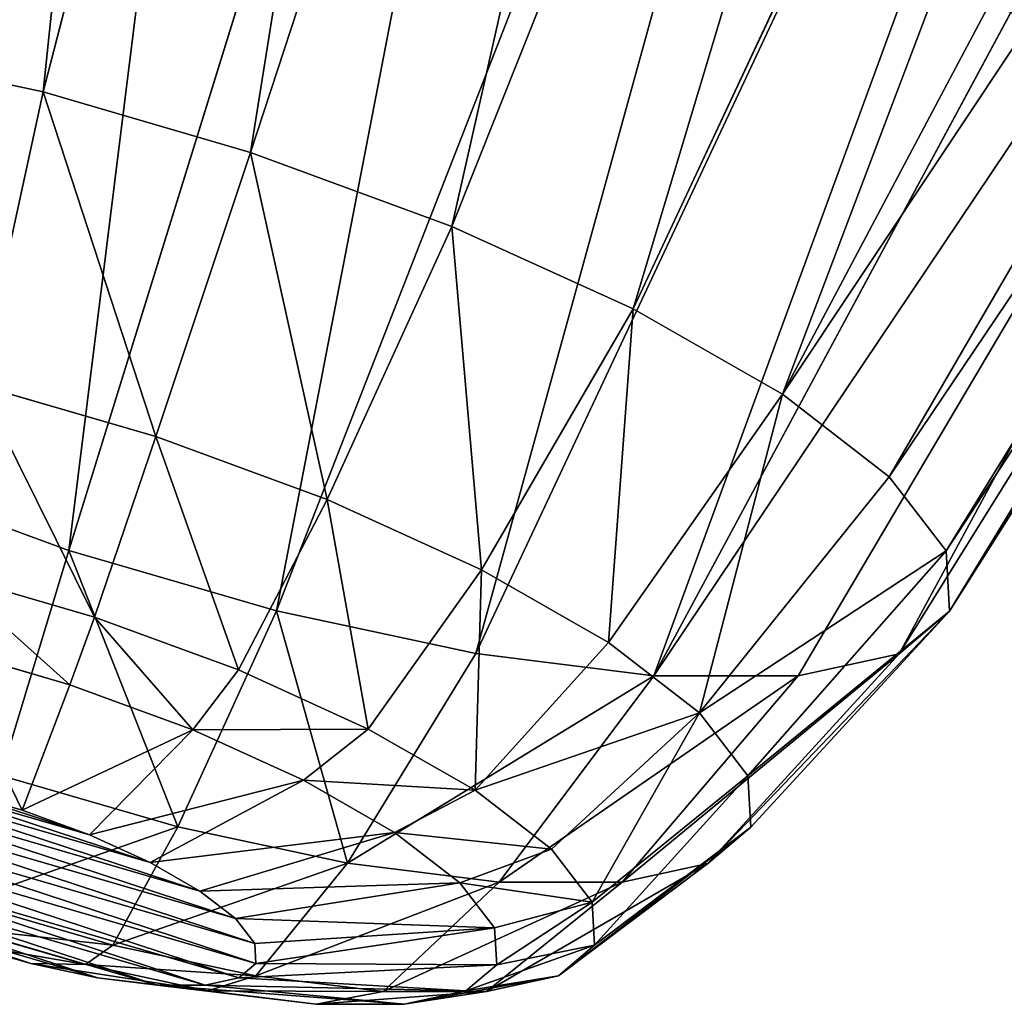
# Model space of a CAD drawing. Units: millimetres. Extents: x -286 to 1688, y -743 to 744.
# Drawn here: x -68 to -31, y -394 to -358 of the extents above; entities that cross this region are included whole.
import ezdxf

# ---------------------------------------------------------------- set-up
doc = ezdxf.new("R2010")
doc.units = ezdxf.units.MM
doc.layers.get('0').update_dxf_attribs({"true_color": 0xffffff})

# ---------------------------------------------------------------- blocks, each defined once
blk = doc.blocks.new('Grupa#14')
at = {"color": 2, "true_color": 0xffff00}
mesh = blk.add_polyface(dxfattribs=at)
corners = [(267.608, 27.011, 415.634), (194.474, 69.957, 483.055), (194.667, 63.32, 415.634), (267.394, 34.387, 490.548)]
mesh.append_faces([[corners[k] for k in face] for face in [(0, 1, 2), (1, 0, 3)]], dxfattribs={"vtx0": -1, "color": 2})
mesh = blk.add_polyface(dxfattribs=at)
corners = [(267.608, 27.011, 415.634), (194.474, 69.957, 348.214), (267.394, 34.386, 340.721), (194.667, 63.32, 415.634)]
mesh.append_faces([[corners[k] for k in face] for face in [(0, 1, 2), (1, 0, 3)]], dxfattribs={"vtx0": -1, "color": 2})
blk = doc.blocks.new('Grupa#16')
for p, q in [((29.053, 118.862, 70.85), (36.39, 120.001, 65.766)), ((33.123, 119.811, 62.087), (36.39, 120.001, 65.766)), ((36.39, 120.001, 65.766), (39.46, 119.707, 63.621)), ((36.39, 120.001, 65.766), (38.701, 119.635, 70.098)), ((27.264, 118.758, 68.837), (33.123, 119.811, 62.087)), ((29.122, 119.075, 59.313), (33.123, 119.811, 62.087)), ((30.318, 118.662, 73.221), (38.701, 119.635, 70.098)), ((33.123, 119.811, 62.087), (35.631, 119.484, 59.309)), ((35.631, 119.484, 59.309), (39.46, 119.707, 63.621)), ((38.701, 119.635, 70.098), (39.899, 118.735, 74.788)), ((38.701, 119.635, 70.098), (42.17, 119.277, 68.698)), ((39.46, 119.707, 63.621), (44.725, 115.943, 59.871)), ((39.46, 119.707, 63.621), (42.17, 119.277, 68.698)), ((30.941, 118.622, 56.057), (35.631, 119.484, 59.309)), ((35.631, 119.484, 59.309), (40.169, 115.677, 54.743)), ((42.17, 119.277, 68.698), (47.948, 115.431, 65.912)), ((42.17, 119.277, 68.698), (43.573, 118.223, 74.196)), ((24.66, 117.846, 57.632), (29.122, 119.075, 59.313)), ((25.074, 118.356, 67.319), (29.122, 119.075, 59.313)), ((29.053, 118.862, 70.85), (27.264, 118.758, 68.837)), ((29.053, 118.862, 70.85), (30.318, 118.662, 73.221)), ((29.122, 119.075, 59.313), (30.941, 118.622, 56.057)), ((27.264, 118.758, 68.837), (25.074, 118.356, 67.319)), ((25.711, 117.181, 54.087), (30.941, 118.622, 56.057)), ((30.973, 118.17, 75.789), (30.318, 118.662, 73.221)), ((30.941, 118.622, 56.057), (34.591, 114.652, 50.875)), ((39.899, 118.735, 74.788), (30.973, 118.17, 75.789)), ((39.899, 118.735, 74.788), (39.901, 117.365, 79.517)), ((43.573, 118.223, 74.196), (39.899, 118.735, 74.788)), ((22.632, 117.683, 66.399), (25.074, 118.356, 67.319)), ((30.974, 117.42, 78.377), (30.973, 118.17, 75.789)), ((43.573, 118.223, 74.196), (43.576, 116.617, 79.74)), ((49.618, 114.178, 72.452), (43.573, 118.223, 74.196)), ((20.042, 116.206, 57.16), (24.66, 117.846, 57.632)), ((22.632, 117.683, 66.399), (24.66, 117.846, 57.632)), ((24.66, 117.846, 57.632), (25.711, 117.181, 54.087)), ((20.105, 116.785, 66.14), (22.632, 117.683, 66.399)), ((30.321, 116.463, 80.81), (30.974, 117.42, 78.377)), ((30.974, 117.42, 78.377), (39.901, 117.365, 79.517)), ((20.298, 115.259, 53.533), (25.711, 117.181, 54.087)), ((25.711, 117.181, 54.087), (28.37, 112.938, 48.531)), ((39.901, 117.365, 79.517), (38.708, 115.617, 83.963)), ((39.901, 117.365, 79.517), (43.576, 116.617, 79.74)), ((29.059, 115.365, 82.923), (30.321, 116.463, 80.81)), ((30.321, 116.463, 80.81), (38.708, 115.617, 83.963)), ((43.576, 116.617, 79.74), (42.178, 114.568, 84.951)), ((43.576, 116.617, 79.74), (49.621, 112.267, 79.046)), ((44.725, 115.943, 59.871), (40.169, 115.677, 54.743)), ((47.948, 115.431, 65.912), (44.725, 115.943, 59.871)), ((44.725, 115.943, 59.871), (51.703, 108.671, 54.852)), ((40.169, 115.677, 54.743), (34.591, 114.652, 50.875)), ((38.708, 115.617, 83.963), (36.401, 113.61, 87.822)), ((38.708, 115.617, 83.963), (42.178, 114.568, 84.951)), ((40.169, 115.677, 54.743), (46.352, 108.359, 48.828)), ((27.272, 114.199, 84.57), (29.059, 115.365, 82.923)), ((29.059, 115.365, 82.923), (36.401, 113.61, 87.822)), ((47.948, 115.431, 65.912), (55.488, 108.07, 61.947)), ((49.618, 114.178, 72.452), (47.948, 115.431, 65.912)), ((34.591, 114.652, 50.875), (28.37, 112.938, 48.531)), ((34.591, 114.652, 50.875), (39.8, 107.155, 44.286)), ((42.178, 114.568, 84.951), (39.473, 112.216, 89.474)), ((42.178, 114.568, 84.951), (47.958, 109.83, 85.244)), ((25.084, 113.047, 85.64), (27.272, 114.199, 84.57)), ((27.272, 114.199, 84.57), (33.137, 111.482, 90.831)), ((49.621, 112.267, 79.046), (49.618, 114.178, 72.452)), ((57.449, 106.598, 69.628), (49.618, 114.178, 72.452)), ((36.401, 113.61, 87.822), (33.137, 111.482, 90.831)), ((36.401, 113.61, 87.822), (39.473, 112.216, 89.474)), ((22.642, 111.986, 86.06), (25.084, 113.047, 85.64)), ((25.084, 113.047, 85.64), (29.139, 109.376, 92.787)), ((28.37, 112.938, 48.531), (21.93, 110.651, 47.872)), ((28.37, 112.938, 48.531), (32.493, 105.141, 41.533)), ((47.958, 109.83, 85.244), (49.621, 112.267, 79.046)), ((49.621, 112.267, 79.046), (57.453, 104.354, 77.373)), ((20.114, 111.088, 85.801), (22.642, 111.986, 86.06)), ((22.642, 111.986, 86.06), (24.678, 107.438, 93.554)), ((39.473, 112.216, 89.474), (35.647, 109.721, 93.002)), ((39.473, 112.216, 89.474), (44.741, 107.032, 90.625)), ((33.137, 111.482, 90.831), (29.139, 109.376, 92.787)), ((33.137, 111.482, 90.831), (35.647, 109.721, 93.002)), ((21.93, 110.651, 47.872), (24.93, 102.456, 40.759)), ((35.647, 109.721, 93.002), (30.961, 107.253, 95.294)), ((35.647, 109.721, 93.002), (40.189, 104.064, 94.822)), ((44.741, 107.032, 90.625), (47.958, 109.83, 85.244)), ((47.958, 109.83, 85.244), (55.499, 101.491, 84.653)), ((29.139, 109.376, 92.787), (24.678, 107.438, 93.554)), ((29.139, 109.376, 92.787), (30.961, 107.253, 95.294)), ((46.352, 108.359, 48.828), (51.703, 108.671, 54.852)), ((51.703, 108.671, 54.852), (94.911, 44.38, 23.348)), ((51.703, 108.671, 54.852), (55.488, 108.07, 61.947)), ((39.8, 107.155, 44.286), (46.352, 108.359, 48.828)), ((46.352, 108.359, 48.828), (86.047, 43.863, 13.369)), ((55.488, 108.07, 61.947), (101.181, 43.386, 35.1)), ((55.488, 108.07, 61.947), (57.449, 106.598, 69.628)), ((24.678, 107.438, 93.554), (20.06, 105.798, 93.081)), ((24.678, 107.438, 93.554), (25.732, 104.981, 96.193)), ((30.961, 107.253, 95.294), (25.732, 104.981, 96.193)), ((30.961, 107.253, 95.294), (34.614, 101.128, 97.548)), ((32.493, 105.141, 41.533), (39.8, 107.155, 44.286)), ((39.8, 107.155, 44.286), (75.193, 41.869, 5.843)), ((40.189, 104.064, 94.822), (44.741, 107.032, 90.625)), ((44.741, 107.032, 90.625), (51.721, 98.205, 90.973)), ((104.431, 40.946, 47.825), (57.449, 106.598, 69.628)), ((57.449, 106.598, 69.628), (57.453, 104.354, 77.373)), ((25.732, 104.981, 96.193), (20.319, 103.058, 95.639)), ((24.93, 102.456, 40.759), (32.493, 105.141, 41.533)), ((25.732, 104.981, 96.193), (28.395, 98.425, 98.618)), ((32.493, 105.141, 41.533), (63.088, 38.534, 1.283)), ((57.453, 104.354, 77.373), (55.499, 101.491, 84.653)), ((57.453, 104.354, 77.373), (104.437, 37.229, 60.655)), ((34.614, 101.128, 97.548), (40.189, 104.064, 94.822)), ((40.189, 104.064, 94.822), (46.375, 94.719, 95.902)), ((17.625, 99.281, 42.015), (24.93, 102.456, 40.759)), ((24.93, 102.456, 40.759), (50.559, 34.084)), ((55.499, 101.491, 84.653), (51.721, 98.205, 90.973)), ((55.499, 101.491, 84.653), (101.2, 32.486, 72.716)), ((28.395, 98.425, 98.618), (34.614, 101.128, 97.548)), ((34.614, 101.128, 97.548), (39.827, 91.271, 99.103)), ((21.955, 96.138, 97.958), (28.395, 98.425, 98.618)), ((28.395, 98.425, 98.618), (32.523, 88.096, 100.36)), ((51.721, 98.205, 90.973), (46.375, 94.719, 95.902)), ((51.721, 98.205, 90.973), (94.941, 27.042, 83.186)), ((21.955, 96.138, 97.958), (24.96, 85.411, 99.585)), ((46.375, 94.719, 95.902), (39.827, 91.271, 99.103)), ((46.375, 94.719, 95.902), (86.086, 21.268, 91.351)), ((39.827, 91.271, 99.103), (32.523, 88.096, 100.36)), ((39.827, 91.271, 99.103), (75.238, 15.556, 96.655)), ((32.523, 88.096, 100.36), (24.96, 85.411, 99.585)), ((32.523, 88.096, 100.36), (63.137, 10.296, 98.737)), ((24.96, 85.411, 99.585), (17.653, 83.397, 96.833)), ((24.96, 85.411, 99.585), (50.608, 5.847, 97.454))]:
    blk.add_line(p, q)
at = {"color": 3, "true_color": 0x00ff00}
mesh = blk.add_polyface(dxfattribs=at)
corners = [(27.264, 118.758, 68.837), (36.39, 120.001, 65.766), (33.123, 119.811, 62.087), (29.053, 118.862, 70.85)]
mesh.append_faces([[corners[k] for k in face] for face in [(0, 1, 2), (1, 0, 3)]], dxfattribs={"vtx0": -1, "color": 3})
mesh = blk.add_polyface(dxfattribs=at)
corners = [(29.053, 118.862, 70.85), (38.701, 119.635, 70.098), (36.39, 120.001, 65.766), (30.318, 118.662, 73.221)]
mesh.append_faces([[corners[k] for k in face] for face in [(0, 1, 2), (1, 0, 3)]], dxfattribs={"vtx0": -1, "color": 3})
mesh = blk.add_polyface(dxfattribs=at)
corners = [(33.123, 119.811, 62.087), (39.46, 119.707, 63.621), (35.631, 119.484, 59.309), (36.39, 120.001, 65.766)]
mesh.append_faces([[corners[k] for k in face] for face in [(0, 1, 2), (1, 0, 3)]], dxfattribs={"vtx0": -1, "color": 3})
mesh = blk.add_polyface(dxfattribs=at)
corners = [(36.39, 120.001, 65.766), (42.17, 119.277, 68.698), (39.46, 119.707, 63.621), (38.701, 119.635, 70.098)]
mesh.append_faces([[corners[k] for k in face] for face in [(0, 1, 2), (1, 0, 3)]], dxfattribs={"vtx0": -1, "color": 3})
mesh = blk.add_polyface(dxfattribs=at)
corners = [(25.074, 118.356, 67.319), (33.123, 119.811, 62.087), (29.122, 119.075, 59.313), (27.264, 118.758, 68.837)]
mesh.append_faces([[corners[k] for k in face] for face in [(0, 1, 2), (1, 0, 3)]], dxfattribs={"vtx0": -1, "color": 3})
mesh = blk.add_polyface(dxfattribs=at)
corners = [(29.122, 119.075, 59.313), (35.631, 119.484, 59.309), (30.941, 118.622, 56.057), (33.123, 119.811, 62.087)]
mesh.append_faces([[corners[k] for k in face] for face in [(0, 1, 2), (1, 0, 3)]], dxfattribs={"vtx0": -1, "color": 3})
mesh = blk.add_polyface(dxfattribs=at)
corners = [(30.318, 118.662, 73.221), (39.899, 118.735, 74.788), (38.701, 119.635, 70.098), (30.973, 118.17, 75.789)]
mesh.append_faces([[corners[k] for k in face] for face in [(0, 1, 2), (1, 0, 3)]], dxfattribs={"vtx0": -1, "color": 3})
mesh = blk.add_polyface(dxfattribs=at)
corners = [(35.631, 119.484, 59.309), (44.725, 115.943, 59.871), (40.169, 115.677, 54.743), (39.46, 119.707, 63.621)]
mesh.append_faces([[corners[k] for k in face] for face in [(0, 1, 2), (1, 0, 3)]], dxfattribs={"vtx0": -1, "color": 3})
mesh = blk.add_polyface(dxfattribs=at)
corners = [(38.701, 119.635, 70.098), (43.573, 118.223, 74.196), (42.17, 119.277, 68.698), (39.899, 118.735, 74.788)]
mesh.append_faces([[corners[k] for k in face] for face in [(0, 1, 2), (1, 0, 3)]], dxfattribs={"vtx0": -1, "color": 3})
mesh = blk.add_polyface(dxfattribs=at)
corners = [(39.46, 119.707, 63.621), (47.948, 115.431, 65.912), (44.725, 115.943, 59.871), (42.17, 119.277, 68.698)]
mesh.append_faces([[corners[k] for k in face] for face in [(0, 1, 2), (1, 0, 3)]], dxfattribs={"vtx0": -1, "color": 3})
mesh = blk.add_polyface(dxfattribs=at)
corners = [(30.941, 118.622, 56.057), (40.169, 115.677, 54.743), (34.591, 114.652, 50.875), (35.631, 119.484, 59.309)]
mesh.append_faces([[corners[k] for k in face] for face in [(0, 1, 2), (1, 0, 3)]], dxfattribs={"vtx0": -1, "color": 3})
mesh = blk.add_polyface(dxfattribs=at)
corners = [(42.17, 119.277, 68.698), (49.618, 114.178, 72.452), (47.948, 115.431, 65.912), (43.573, 118.223, 74.196)]
mesh.append_faces([[corners[k] for k in face] for face in [(0, 1, 2), (1, 0, 3)]], dxfattribs={"vtx0": -1, "color": 3})
mesh = blk.add_polyface(dxfattribs=at)
corners = [(17.663, 115.724, 66.56), (22.632, 117.683, 66.399), (20.105, 116.785, 66.14), (25.074, 118.356, 67.319), (15.475, 114.572, 67.63), (27.264, 118.758, 68.837), (13.688, 113.407, 69.277), (29.053, 118.862, 70.85), (12.425, 112.308, 71.39), (30.318, 118.662, 73.221), (11.772, 111.352, 73.823), (30.973, 118.17, 75.789), (11.774, 110.602, 76.411), (30.974, 117.42, 78.377), (12.429, 110.109, 78.978), (30.321, 116.463, 80.81), (13.694, 109.909, 81.35), (29.059, 115.365, 82.923), (15.483, 110.013, 83.363), (27.272, 114.199, 84.57), (17.672, 110.415, 84.881), (25.084, 113.047, 85.64), (20.114, 111.088, 85.801), (22.642, 111.986, 86.06)]
mesh.append_faces([[corners[k] for k in face] for face in [(0, 1, 2), (21, 22, 23)]], dxfattribs={"vtx0": -1, "color": 3})
mesh.append_faces([[corners[k] for k in face] for face in [(1, 0, 3), (3, 4, 5), (5, 6, 7), (7, 8, 9), (9, 10, 11), (11, 12, 13), (13, 14, 15), (15, 16, 17), (17, 18, 19), (19, 20, 21)]], dxfattribs={"vtx0": -1, "vtx1": -1, "color": 3})
mesh.append_faces([[corners[k] for k in face] for face in [(3, 0, 4), (5, 4, 6), (7, 6, 8), (9, 8, 10), (11, 10, 12), (13, 12, 14), (15, 14, 16), (17, 16, 18), (19, 18, 20), (21, 20, 22)]], dxfattribs={"vtx0": -1, "vtx2": -1, "color": 3})
mesh = blk.add_polyface(dxfattribs=at)
corners = [(22.632, 117.683, 66.399), (29.122, 119.075, 59.313), (24.66, 117.846, 57.632), (25.074, 118.356, 67.319)]
mesh.append_faces([[corners[k] for k in face] for face in [(0, 1, 2), (1, 0, 3)]], dxfattribs={"vtx0": -1, "color": 3})
mesh = blk.add_polyface(dxfattribs=at)
corners = [(24.66, 117.846, 57.632), (30.941, 118.622, 56.057), (25.711, 117.181, 54.087), (29.122, 119.075, 59.313)]
mesh.append_faces([[corners[k] for k in face] for face in [(0, 1, 2), (1, 0, 3)]], dxfattribs={"vtx0": -1, "color": 3})
mesh = blk.add_polyface(dxfattribs=at)
corners = [(25.711, 117.181, 54.087), (34.591, 114.652, 50.875), (28.37, 112.938, 48.531), (30.941, 118.622, 56.057)]
mesh.append_faces([[corners[k] for k in face] for face in [(0, 1, 2), (1, 0, 3)]], dxfattribs={"vtx0": -1, "color": 3})
mesh = blk.add_polyface(dxfattribs=at)
corners = [(30.973, 118.17, 75.789), (39.901, 117.365, 79.517), (39.899, 118.735, 74.788), (30.974, 117.42, 78.377)]
mesh.append_faces([[corners[k] for k in face] for face in [(0, 1, 2), (1, 0, 3)]], dxfattribs={"vtx0": -1, "color": 3})
mesh = blk.add_polyface(dxfattribs=at)
corners = [(39.899, 118.735, 74.788), (43.576, 116.617, 79.74), (43.573, 118.223, 74.196), (39.901, 117.365, 79.517)]
mesh.append_faces([[corners[k] for k in face] for face in [(0, 1, 2), (1, 0, 3)]], dxfattribs={"vtx0": -1, "color": 3})
mesh = blk.add_polyface(dxfattribs=at)
corners = [(43.573, 118.223, 74.196), (49.621, 112.267, 79.046), (49.618, 114.178, 72.452), (43.576, 116.617, 79.74)]
mesh.append_faces([[corners[k] for k in face] for face in [(0, 1, 2), (1, 0, 3)]], dxfattribs={"vtx0": -1, "color": 3})
mesh = blk.add_polyface(dxfattribs=at)
corners = [(20.042, 116.206, 57.16), (25.711, 117.181, 54.087), (20.298, 115.259, 53.533), (24.66, 117.846, 57.632)]
mesh.append_faces([[corners[k] for k in face] for face in [(0, 1, 2), (1, 0, 3)]], dxfattribs={"vtx0": -1, "color": 3})
mesh = blk.add_polyface(dxfattribs=at)
corners = [(20.105, 116.785, 66.14), (24.66, 117.846, 57.632), (20.042, 116.206, 57.16), (22.632, 117.683, 66.399)]
mesh.append_faces([[corners[k] for k in face] for face in [(0, 1, 2), (1, 0, 3)]], dxfattribs={"vtx0": -1, "color": 3})
mesh = blk.add_polyface(dxfattribs=at)
corners = [(30.321, 116.463, 80.81), (39.901, 117.365, 79.517), (30.974, 117.42, 78.377), (38.708, 115.617, 83.963)]
mesh.append_faces([[corners[k] for k in face] for face in [(0, 1, 2), (1, 0, 3)]], dxfattribs={"vtx0": -1, "color": 3})
mesh = blk.add_polyface(dxfattribs=at)
corners = [(20.298, 115.259, 53.533), (28.37, 112.938, 48.531), (21.93, 110.651, 47.872), (25.711, 117.181, 54.087)]
mesh.append_faces([[corners[k] for k in face] for face in [(0, 1, 2), (1, 0, 3)]], dxfattribs={"vtx0": -1, "color": 3})
mesh = blk.add_polyface(dxfattribs=at)
corners = [(38.708, 115.617, 83.963), (43.576, 116.617, 79.74), (39.901, 117.365, 79.517), (42.178, 114.568, 84.951)]
mesh.append_faces([[corners[k] for k in face] for face in [(0, 1, 2), (1, 0, 3)]], dxfattribs={"vtx0": -1, "color": 3})
mesh = blk.add_polyface(dxfattribs=at)
corners = [(29.059, 115.365, 82.923), (38.708, 115.617, 83.963), (30.321, 116.463, 80.81), (36.401, 113.61, 87.822)]
mesh.append_faces([[corners[k] for k in face] for face in [(0, 1, 2), (1, 0, 3)]], dxfattribs={"vtx0": -1, "color": 3})
mesh = blk.add_polyface(dxfattribs=at)
corners = [(43.576, 116.617, 79.74), (47.958, 109.83, 85.244), (49.621, 112.267, 79.046), (42.178, 114.568, 84.951)]
mesh.append_faces([[corners[k] for k in face] for face in [(0, 1, 2), (1, 0, 3)]], dxfattribs={"vtx0": -1, "color": 3})
mesh = blk.add_polyface(dxfattribs=at)
corners = [(40.169, 115.677, 54.743), (51.703, 108.671, 54.852), (46.352, 108.359, 48.828), (44.725, 115.943, 59.871)]
mesh.append_faces([[corners[k] for k in face] for face in [(0, 1, 2), (1, 0, 3)]], dxfattribs={"vtx0": -1, "color": 3})
mesh = blk.add_polyface(dxfattribs=at)
corners = [(44.725, 115.943, 59.871), (55.488, 108.07, 61.947), (51.703, 108.671, 54.852), (47.948, 115.431, 65.912)]
mesh.append_faces([[corners[k] for k in face] for face in [(0, 1, 2), (1, 0, 3)]], dxfattribs={"vtx0": -1, "color": 3})
mesh = blk.add_polyface(dxfattribs=at)
corners = [(34.591, 114.652, 50.875), (46.352, 108.359, 48.828), (39.8, 107.155, 44.286), (40.169, 115.677, 54.743)]
mesh.append_faces([[corners[k] for k in face] for face in [(0, 1, 2), (1, 0, 3)]], dxfattribs={"vtx0": -1, "color": 3})
mesh = blk.add_polyface(dxfattribs=at)
corners = [(36.401, 113.61, 87.822), (42.178, 114.568, 84.951), (38.708, 115.617, 83.963), (39.473, 112.216, 89.474)]
mesh.append_faces([[corners[k] for k in face] for face in [(0, 1, 2), (1, 0, 3)]], dxfattribs={"vtx0": -1, "color": 3})
mesh = blk.add_polyface(dxfattribs=at)
corners = [(27.272, 114.199, 84.57), (36.401, 113.61, 87.822), (29.059, 115.365, 82.923), (33.137, 111.482, 90.831)]
mesh.append_faces([[corners[k] for k in face] for face in [(0, 1, 2), (1, 0, 3)]], dxfattribs={"vtx0": -1, "color": 3})
mesh = blk.add_polyface(dxfattribs=at)
corners = [(47.948, 115.431, 65.912), (57.449, 106.598, 69.628), (55.488, 108.07, 61.947), (49.618, 114.178, 72.452)]
mesh.append_faces([[corners[k] for k in face] for face in [(0, 1, 2), (1, 0, 3)]], dxfattribs={"vtx0": -1, "color": 3})
mesh = blk.add_polyface(dxfattribs=at)
corners = [(34.591, 114.652, 50.875), (32.493, 105.141, 41.533), (28.37, 112.938, 48.531), (39.8, 107.155, 44.286)]
mesh.append_faces([[corners[k] for k in face] for face in [(0, 1, 2), (1, 0, 3)]], dxfattribs={"vtx0": -1, "color": 3})
mesh = blk.add_polyface(dxfattribs=at)
corners = [(39.473, 112.216, 89.474), (47.958, 109.83, 85.244), (42.178, 114.568, 84.951), (44.741, 107.032, 90.625)]
mesh.append_faces([[corners[k] for k in face] for face in [(0, 1, 2), (1, 0, 3)]], dxfattribs={"vtx0": -1, "color": 3})
mesh = blk.add_polyface(dxfattribs=at)
corners = [(25.084, 113.047, 85.64), (33.137, 111.482, 90.831), (27.272, 114.199, 84.57), (29.139, 109.376, 92.787)]
mesh.append_faces([[corners[k] for k in face] for face in [(0, 1, 2), (1, 0, 3)]], dxfattribs={"vtx0": -1, "color": 3})
mesh = blk.add_polyface(dxfattribs=at)
corners = [(57.449, 106.598, 69.628), (49.621, 112.267, 79.046), (57.453, 104.354, 77.373), (49.618, 114.178, 72.452)]
mesh.append_faces([[corners[k] for k in face] for face in [(0, 1, 2), (1, 0, 3)]], dxfattribs={"vtx0": -1, "color": 3})
mesh = blk.add_polyface(dxfattribs=at)
corners = [(33.137, 111.482, 90.831), (39.473, 112.216, 89.474), (36.401, 113.61, 87.822), (35.647, 109.721, 93.002)]
mesh.append_faces([[corners[k] for k in face] for face in [(0, 1, 2), (1, 0, 3)]], dxfattribs={"vtx0": -1, "color": 3})
mesh = blk.add_polyface(dxfattribs=at)
corners = [(22.642, 111.986, 86.06), (29.139, 109.376, 92.787), (25.084, 113.047, 85.64), (24.678, 107.438, 93.554)]
mesh.append_faces([[corners[k] for k in face] for face in [(0, 1, 2), (1, 0, 3)]], dxfattribs={"vtx0": -1, "color": 3})
mesh = blk.add_polyface(dxfattribs=at)
corners = [(28.37, 112.938, 48.531), (24.93, 102.456, 40.759), (21.93, 110.651, 47.872), (32.493, 105.141, 41.533)]
mesh.append_faces([[corners[k] for k in face] for face in [(0, 1, 2), (1, 0, 3)]], dxfattribs={"vtx0": -1, "color": 3})
mesh = blk.add_polyface(dxfattribs=at)
corners = [(57.453, 104.354, 77.373), (47.958, 109.83, 85.244), (55.499, 101.491, 84.653), (49.621, 112.267, 79.046)]
mesh.append_faces([[corners[k] for k in face] for face in [(0, 1, 2), (1, 0, 3)]], dxfattribs={"vtx0": -1, "color": 3})
mesh = blk.add_polyface(dxfattribs=at)
corners = [(20.06, 105.798, 93.081), (22.642, 111.986, 86.06), (20.114, 111.088, 85.801), (24.678, 107.438, 93.554)]
mesh.append_faces([[corners[k] for k in face] for face in [(0, 1, 2), (1, 0, 3)]], dxfattribs={"vtx0": -1, "color": 3})
mesh = blk.add_polyface(dxfattribs=at)
corners = [(40.189, 104.064, 94.822), (39.473, 112.216, 89.474), (35.647, 109.721, 93.002), (44.741, 107.032, 90.625)]
mesh.append_faces([[corners[k] for k in face] for face in [(0, 1, 2), (1, 0, 3)]], dxfattribs={"vtx0": -1, "color": 3})
mesh = blk.add_polyface(dxfattribs=at)
corners = [(29.139, 109.376, 92.787), (35.647, 109.721, 93.002), (33.137, 111.482, 90.831), (30.961, 107.253, 95.294)]
mesh.append_faces([[corners[k] for k in face] for face in [(0, 1, 2), (1, 0, 3)]], dxfattribs={"vtx0": -1, "color": 3})
mesh = blk.add_polyface(dxfattribs=at)
corners = [(21.93, 110.651, 47.872), (17.625, 99.281, 42.015), (15.711, 107.948, 48.942), (24.93, 102.456, 40.759)]
mesh.append_faces([[corners[k] for k in face] for face in [(0, 1, 2), (1, 0, 3)]], dxfattribs={"vtx0": -1, "color": 3})
mesh = blk.add_polyface(dxfattribs=at)
corners = [(34.614, 101.128, 97.548), (35.647, 109.721, 93.002), (30.961, 107.253, 95.294), (40.189, 104.064, 94.822)]
mesh.append_faces([[corners[k] for k in face] for face in [(0, 1, 2), (1, 0, 3)]], dxfattribs={"vtx0": -1, "color": 3})
mesh = blk.add_polyface(dxfattribs=at)
corners = [(51.721, 98.205, 90.973), (47.958, 109.83, 85.244), (44.741, 107.032, 90.625), (55.499, 101.491, 84.653)]
mesh.append_faces([[corners[k] for k in face] for face in [(0, 1, 2), (1, 0, 3)]], dxfattribs={"vtx0": -1, "color": 3})
mesh = blk.add_polyface(dxfattribs=at)
corners = [(25.732, 104.981, 96.193), (29.139, 109.376, 92.787), (24.678, 107.438, 93.554), (30.961, 107.253, 95.294)]
mesh.append_faces([[corners[k] for k in face] for face in [(0, 1, 2), (1, 0, 3)]], dxfattribs={"vtx0": -1, "color": 3})
mesh = blk.add_polyface(dxfattribs=at)
corners = [(46.352, 108.359, 48.828), (94.911, 44.38, 23.348), (86.047, 43.863, 13.369), (51.703, 108.671, 54.852)]
mesh.append_faces([[corners[k] for k in face] for face in [(0, 1, 2), (1, 0, 3)]], dxfattribs={"vtx0": -1, "color": 3})
mesh = blk.add_polyface(dxfattribs=at)
corners = [(94.911, 44.38, 23.348), (55.488, 108.07, 61.947), (101.181, 43.386, 35.1), (51.703, 108.671, 54.852)]
mesh.append_faces([[corners[k] for k in face] for face in [(0, 1, 2), (1, 0, 3)]], dxfattribs={"vtx0": -1, "color": 3})
mesh = blk.add_polyface(dxfattribs=at)
corners = [(46.352, 108.359, 48.828), (75.193, 41.869, 5.843), (39.8, 107.155, 44.286), (86.047, 43.863, 13.369)]
mesh.append_faces([[corners[k] for k in face] for face in [(0, 1, 2), (1, 0, 3)]], dxfattribs={"vtx0": -1, "color": 3})
mesh = blk.add_polyface(dxfattribs=at)
corners = [(101.181, 43.386, 35.1), (57.449, 106.598, 69.628), (104.431, 40.946, 47.825), (55.488, 108.07, 61.947)]
mesh.append_faces([[corners[k] for k in face] for face in [(0, 1, 2), (1, 0, 3)]], dxfattribs={"vtx0": -1, "color": 3})
mesh = blk.add_polyface(dxfattribs=at)
corners = [(20.319, 103.058, 95.639), (24.678, 107.438, 93.554), (20.06, 105.798, 93.081), (25.732, 104.981, 96.193)]
mesh.append_faces([[corners[k] for k in face] for face in [(0, 1, 2), (1, 0, 3)]], dxfattribs={"vtx0": -1, "color": 3})
mesh = blk.add_polyface(dxfattribs=at)
corners = [(28.395, 98.425, 98.618), (30.961, 107.253, 95.294), (25.732, 104.981, 96.193), (34.614, 101.128, 97.548)]
mesh.append_faces([[corners[k] for k in face] for face in [(0, 1, 2), (1, 0, 3)]], dxfattribs={"vtx0": -1, "color": 3})
mesh = blk.add_polyface(dxfattribs=at)
corners = [(39.8, 107.155, 44.286), (63.088, 38.534, 1.283), (32.493, 105.141, 41.533), (75.193, 41.869, 5.843)]
mesh.append_faces([[corners[k] for k in face] for face in [(0, 1, 2), (1, 0, 3)]], dxfattribs={"vtx0": -1, "color": 3})
mesh = blk.add_polyface(dxfattribs=at)
corners = [(46.375, 94.719, 95.902), (44.741, 107.032, 90.625), (40.189, 104.064, 94.822), (51.721, 98.205, 90.973)]
mesh.append_faces([[corners[k] for k in face] for face in [(0, 1, 2), (1, 0, 3)]], dxfattribs={"vtx0": -1, "color": 3})
mesh = blk.add_polyface(dxfattribs=at)
corners = [(104.431, 40.946, 47.825), (57.453, 104.354, 77.373), (104.437, 37.229, 60.655), (57.449, 106.598, 69.628)]
mesh.append_faces([[corners[k] for k in face] for face in [(0, 1, 2), (1, 0, 3)]], dxfattribs={"vtx0": -1, "color": 3})
mesh = blk.add_polyface(dxfattribs=at)
corners = [(21.955, 96.138, 97.958), (25.732, 104.981, 96.193), (20.319, 103.058, 95.639), (28.395, 98.425, 98.618)]
mesh.append_faces([[corners[k] for k in face] for face in [(0, 1, 2), (1, 0, 3)]], dxfattribs={"vtx0": -1, "color": 3})
mesh = blk.add_polyface(dxfattribs=at)
corners = [(32.493, 105.141, 41.533), (50.559, 34.084), (24.93, 102.456, 40.759), (63.088, 38.534, 1.283)]
mesh.append_faces([[corners[k] for k in face] for face in [(0, 1, 2), (1, 0, 3)]], dxfattribs={"vtx0": -1, "color": 3})
mesh = blk.add_polyface(dxfattribs=at)
corners = [(104.437, 37.229, 60.655), (55.499, 101.491, 84.653), (101.2, 32.486, 72.716), (57.453, 104.354, 77.373)]
mesh.append_faces([[corners[k] for k in face] for face in [(0, 1, 2), (1, 0, 3)]], dxfattribs={"vtx0": -1, "color": 3})
mesh = blk.add_polyface(dxfattribs=at)
corners = [(39.827, 91.271, 99.103), (40.189, 104.064, 94.822), (34.614, 101.128, 97.548), (46.375, 94.719, 95.902)]
mesh.append_faces([[corners[k] for k in face] for face in [(0, 1, 2), (1, 0, 3)]], dxfattribs={"vtx0": -1, "color": 3})
mesh = blk.add_polyface(dxfattribs=at)
corners = [(24.93, 102.456, 40.759), (38.458, 28.825, 2.082), (17.625, 99.281, 42.015), (50.559, 34.084)]
mesh.append_faces([[corners[k] for k in face] for face in [(0, 1, 2), (1, 0, 3)]], dxfattribs={"vtx0": -1, "color": 3})
mesh = blk.add_polyface(dxfattribs=at)
corners = [(101.2, 32.486, 72.716), (51.721, 98.205, 90.973), (94.941, 27.042, 83.186), (55.499, 101.491, 84.653)]
mesh.append_faces([[corners[k] for k in face] for face in [(0, 1, 2), (1, 0, 3)]], dxfattribs={"vtx0": -1, "color": 3})
mesh = blk.add_polyface(dxfattribs=at)
corners = [(32.523, 88.096, 100.36), (34.614, 101.128, 97.548), (28.395, 98.425, 98.618), (39.827, 91.271, 99.103)]
mesh.append_faces([[corners[k] for k in face] for face in [(0, 1, 2), (1, 0, 3)]], dxfattribs={"vtx0": -1, "color": 3})
mesh = blk.add_polyface(dxfattribs=at)
corners = [(17.625, 99.281, 42.015), (27.61, 23.113, 7.386), (11.077, 95.833, 45.217), (38.458, 28.825, 2.082)]
mesh.append_faces([[corners[k] for k in face] for face in [(0, 1, 2), (1, 0, 3)]], dxfattribs={"vtx0": -1, "color": 3})
mesh = blk.add_polyface(dxfattribs=at)
corners = [(24.96, 85.411, 99.585), (28.395, 98.425, 98.618), (21.955, 96.138, 97.958), (32.523, 88.096, 100.36)]
mesh.append_faces([[corners[k] for k in face] for face in [(0, 1, 2), (1, 0, 3)]], dxfattribs={"vtx0": -1, "color": 3})
mesh = blk.add_polyface(dxfattribs=at)
corners = [(86.086, 21.268, 91.351), (51.721, 98.205, 90.973), (46.375, 94.719, 95.902), (94.941, 27.042, 83.186)]
mesh.append_faces([[corners[k] for k in face] for face in [(0, 1, 2), (1, 0, 3)]], dxfattribs={"vtx0": -1, "color": 3})
mesh = blk.add_polyface(dxfattribs=at)
corners = [(17.653, 83.397, 96.833), (21.955, 96.138, 97.958), (15.734, 94.424, 95.615), (24.96, 85.411, 99.585)]
mesh.append_faces([[corners[k] for k in face] for face in [(0, 1, 2), (1, 0, 3)]], dxfattribs={"vtx0": -1, "color": 3})
mesh = blk.add_polyface(dxfattribs=at)
corners = [(75.238, 15.556, 96.655), (46.375, 94.719, 95.902), (39.827, 91.271, 99.103), (86.086, 21.268, 91.351)]
mesh.append_faces([[corners[k] for k in face] for face in [(0, 1, 2), (1, 0, 3)]], dxfattribs={"vtx0": -1, "color": 3})
mesh = blk.add_polyface(dxfattribs=at)
corners = [(63.137, 10.296, 98.737), (39.827, 91.271, 99.103), (32.523, 88.096, 100.36), (75.238, 15.556, 96.655)]
mesh.append_faces([[corners[k] for k in face] for face in [(0, 1, 2), (1, 0, 3)]], dxfattribs={"vtx0": -1, "color": 3})
mesh = blk.add_polyface(dxfattribs=at)
corners = [(50.608, 5.847, 97.454), (32.523, 88.096, 100.36), (24.96, 85.411, 99.585), (63.137, 10.296, 98.737)]
mesh.append_faces([[corners[k] for k in face] for face in [(0, 1, 2), (1, 0, 3)]], dxfattribs={"vtx0": -1, "color": 3})
mesh = blk.add_polyface(dxfattribs=at)
corners = [(38.504, 2.512, 92.894), (24.96, 85.411, 99.585), (17.653, 83.397, 96.833), (50.608, 5.847, 97.454)]
mesh.append_faces([[corners[k] for k in face] for face in [(0, 1, 2), (1, 0, 3)]], dxfattribs={"vtx0": -1, "color": 3})
mesh = blk.add_polyface(dxfattribs=at)
corners = [(27.649, 0.517, 85.368), (17.653, 83.397, 96.833), (11.101, 82.193, 92.29), (38.504, 2.512, 92.894)]
mesh.append_faces([[corners[k] for k in face] for face in [(0, 1, 2), (1, 0, 3)]], dxfattribs={"vtx0": -1, "color": 3})

msp = doc.modelspace()

# ---------------------------------------------------------------- block references
msp.add_blockref('Grupa#14', (-284.034, -391.973, -3.282))
at = {"extrusion": (0, 0, -1), "zscale": -1, "rotation": 176.6796134254191}
msp.add_blockref('Grupa#16', (97.044, -276.721, -503.723), dxfattribs=at)

doc.saveas('drawing.dxf')
